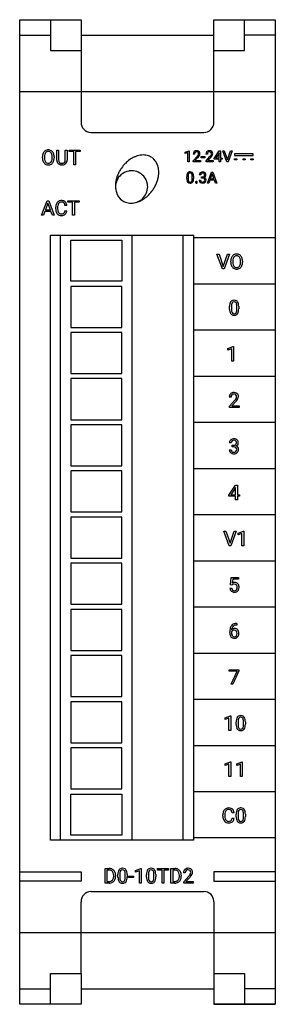
# Model space of a CAD drawing. Extents: x 0.2 to 20.2, y -0.3 to 76.7.
import ezdxf

# ---------------------------------------------------------------- set-up
doc = ezdxf.new("R2010")
doc.units = 0
doc.layers.add('DEFAULT_255_2_778', color=255, linetype='CONTINUOUS')

msp = doc.modelspace()

# ---------------------------------------------------------------- linework, layer by layer
at = {"layer": 'DEFAULT_255_2_778'}
for p, q in [((0.186, -0.261), (0.186, 76.739)), ((0.186, 76.739), (4.986, 76.739)), ((2.586, 76.739), (2.586, 74.332)), ((4.986, 76.739), (4.986, 74.332)), ((15.387, 74.332), (15.387, 76.739)), ((15.387, 76.739), (20.187, 76.739)), ((17.786, 74.333), (17.786, 76.739)), ((20.187, 76.739), (20.187, -0.261)), ((0.186, 75.536), (2.586, 75.536)), ((4.986, 75.536), (15.386, 75.536)), ((20.186, 75.536), (17.786, 75.536)), ((2.586, 74.332), (4.986, 74.332)), ((4.986, 74.332), (4.986, 68.718)), ((15.386, 74.333), (17.786, 74.333)), ((15.387, 68.718), (15.387, 74.332)), ((0.186, 71.124), (20.186, 71.124)), ((4.986, 68.718), (4.986, 68.717)), ((5.787, 67.916), (14.587, 67.916)), ((3.083, 65.764), (3.083, 66.541)), ((3.083, 66.541), (3.231, 66.541)), ((3.231, 66.541), (3.231, 65.769)), ((3.756, 66.541), (3.906, 66.541)), ((3.756, 65.768), (3.756, 66.541)), ((3.756, 66.541), (3.756, 66.541)), ((3.906, 66.541), (3.906, 65.766)), ((4.049, 66.418), (4.049, 66.541)), ((4.049, 66.541), (4.929, 66.541)), ((4.414, 66.418), (4.049, 66.418)), ((4.414, 65.401), (4.414, 66.418)), ((4.929, 66.418), (4.564, 66.418)), ((4.564, 66.418), (4.564, 65.401)), ((4.929, 66.541), (4.929, 66.418)), ((4.929, 66.541), (4.929, 66.541)), ((13.127, 66.369), (13.437, 66.486)), ((13.127, 66.271), (13.127, 66.369)), ((13.345, 66.351), (13.127, 66.271)), ((13.345, 65.626), (13.345, 66.351)), ((13.437, 66.486), (13.454, 66.486)), ((13.454, 66.486), (13.454, 65.626)), ((13.454, 66.486), (13.454, 66.486)), ((13.864, 66.23), (13.755, 66.23)), ((14.869, 66.23), (14.76, 66.23)), ((15.411, 65.889), (15.794, 66.483)), ((15.787, 66.31), (15.534, 65.914)), ((15.8, 66.334), (15.787, 66.31)), ((15.787, 66.31), (15.787, 66.31)), ((15.794, 66.483), (15.909, 66.483)), ((15.8, 65.914), (15.8, 66.334)), ((15.909, 66.483), (15.909, 66.482)), ((15.909, 66.482), (15.909, 65.914)), ((16.387, 65.626), (16.071, 66.482)), ((16.071, 66.482), (16.193, 66.482)), ((16.193, 66.482), (16.194, 66.482)), ((16.194, 66.482), (16.436, 65.776)), ((16.436, 65.776), (16.68, 66.482)), ((16.803, 66.482), (16.487, 65.626)), ((16.68, 66.482), (16.803, 66.482)), ((18.452, 66.253), (16.986, 66.253)), ((16.986, 66.253), (16.986, 66.122)), ((18.452, 66.122), (18.452, 66.253)), ((1.966, 65.924), (1.966, 66.006)), ((1.966, 65.923), (1.966, 65.924)), ((2.115, 66.018), (2.115, 65.934)), ((2.732, 65.923), (2.732, 66.008)), ((2.732, 65.923), (2.732, 65.923)), ((2.881, 66.006), (2.881, 65.934)), ((2.881, 66.006), (2.881, 66.006)), ((13.454, 65.626), (13.345, 65.626)), ((13.772, 65.704), (14.067, 66.034)), ((13.772, 65.626), (13.772, 65.704)), ((14.331, 65.626), (13.772, 65.626)), ((14.131, 65.964), (13.902, 65.715)), ((13.902, 65.715), (14.331, 65.715)), ((14.331, 65.715), (14.331, 65.626)), ((14.331, 65.715), (14.331, 65.715)), ((14.397, 65.946), (14.397, 66.034)), ((14.397, 66.034), (14.683, 66.034)), ((14.683, 65.946), (14.397, 65.946)), ((14.683, 66.034), (14.683, 65.946)), ((14.683, 66.034), (14.683, 66.034)), ((14.777, 65.704), (15.073, 66.034)), ((14.777, 65.626), (14.777, 65.704)), ((15.336, 65.626), (14.777, 65.626)), ((15.136, 65.964), (14.907, 65.715)), ((14.907, 65.715), (15.336, 65.715)), ((15.336, 65.715), (15.336, 65.626)), ((15.336, 65.715), (15.336, 65.715)), ((15.411, 65.825), (15.411, 65.889)), ((15.8, 65.825), (15.411, 65.825)), ((15.534, 65.914), (15.8, 65.914)), ((15.8, 65.627), (15.8, 65.825)), ((15.909, 65.627), (15.8, 65.627)), ((15.909, 65.914), (16.028, 65.914)), ((16.028, 65.825), (15.909, 65.825)), ((15.909, 65.825), (15.909, 65.627)), ((16.028, 65.914), (16.028, 65.825)), ((16.487, 65.626), (16.387, 65.626)), ((16.986, 66.122), (18.452, 66.122)), ((16.992, 65.777), (16.992, 65.866)), ((16.992, 65.866), (17.167, 65.866)), ((17.167, 65.777), (16.992, 65.777)), ((17.167, 65.866), (17.167, 65.777)), ((17.167, 65.866), (17.167, 65.866)), ((17.663, 65.777), (17.663, 65.866)), ((17.663, 65.866), (17.838, 65.866)), ((17.838, 65.777), (17.663, 65.777)), ((17.838, 65.866), (17.838, 65.777)), ((17.838, 65.866), (17.838, 65.866)), ((18.277, 65.777), (18.277, 65.866)), ((18.277, 65.866), (18.453, 65.866)), ((18.453, 65.777), (18.277, 65.777)), ((18.453, 65.866), (18.453, 65.777)), ((18.453, 65.866), (18.453, 65.866)), ((3.533, 65.387), (3.493, 65.385)), ((4.564, 65.401), (4.414, 65.401)), ((14.868, 63.965), (15.194, 64.821)), ((15.243, 64.682), (15.099, 64.282)), ((15.194, 64.821), (15.292, 64.821)), ((15.244, 64.682), (15.243, 64.682)), ((15.389, 64.282), (15.244, 64.682)), ((15.292, 64.821), (15.619, 63.965)), ((13.255, 64.316), (13.255, 64.461)), ((13.363, 64.487), (13.363, 64.313)), ((13.685, 64.301), (13.685, 64.479)), ((13.685, 64.301), (13.685, 64.301)), ((13.794, 64.472), (13.794, 64.331)), ((13.794, 64.472), (13.794, 64.472)), ((13.946, 64.022), (13.946, 64.022)), ((14.232, 64.191), (14.341, 64.191)), ((14.349, 64.597), (14.24, 64.597)), ((14.487, 64.358), (14.405, 64.358)), ((14.405, 64.358), (14.406, 64.357)), ((14.406, 64.357), (14.406, 64.446)), ((14.406, 64.446), (14.488, 64.446)), ((14.984, 63.965), (14.868, 63.965)), ((15.065, 64.189), (14.984, 63.965)), ((15.422, 64.189), (15.065, 64.189)), ((15.099, 64.282), (15.389, 64.282)), ((15.504, 63.965), (15.422, 64.189)), ((15.619, 63.965), (15.503, 63.965)), ((15.503, 63.965), (15.504, 63.965)), ((10.597, 63.418), (10.597, 63.418)), ((1.895, 61.44), (2.33, 62.581)), ((2.396, 62.395), (2.203, 61.861)), ((2.33, 62.581), (2.461, 62.581)), ((2.589, 61.861), (2.396, 62.395)), ((2.396, 62.395), (2.396, 62.395)), ((2.461, 62.581), (2.896, 61.44)), ((3.966, 62.457), (3.966, 62.581)), ((3.966, 62.581), (4.846, 62.581)), ((4.331, 62.457), (3.966, 62.457)), ((4.331, 61.44), (4.331, 62.457)), ((4.846, 62.457), (4.48, 62.457)), ((4.48, 62.457), (4.48, 61.44)), ((4.846, 62.581), (4.846, 62.457)), ((4.846, 62.581), (4.846, 62.581)), ((2.157, 61.738), (2.05, 61.44)), ((2.634, 61.738), (2.157, 61.738)), ((2.203, 61.861), (2.589, 61.861)), ((2.742, 61.44), (2.634, 61.738)), ((3.002, 61.957), (3.002, 62.066)), ((3.152, 62.062), (3.152, 61.952)), ((3.877, 62.214), (3.727, 62.214)), ((3.727, 61.802), (3.877, 61.802)), ((3.727, 61.802), (3.727, 61.802)), ((2.05, 61.44), (1.895, 61.44)), ((2.896, 61.44), (2.742, 61.44)), ((2.742, 61.44), (2.742, 61.44)), ((4.48, 61.44), (4.331, 61.44)), ((2.586, 12.572), (2.586, 59.895)), ((2.586, 59.895), (13.786, 59.895)), ((3.386, 12.572), (3.386, 59.895)), ((4.186, 59.494), (8.186, 59.494)), ((4.186, 56.286), (4.186, 59.494)), ((8.186, 59.494), (8.186, 56.286)), ((8.986, 12.572), (8.986, 59.895)), ((12.986, 12.572), (12.986, 59.895)), ((13.786, 59.895), (13.786, 12.572)), ((13.786, 59.694), (20.186, 59.694)), ((16.045, 57.249), (15.624, 58.39)), ((15.624, 58.39), (15.787, 58.39)), ((15.787, 58.39), (16.111, 57.449)), ((15.787, 58.39), (15.787, 58.39)), ((16.111, 57.449), (16.436, 58.39)), ((16.6, 58.39), (16.178, 57.249)), ((16.436, 58.39), (16.6, 58.39)), ((16.702, 57.773), (16.702, 57.855)), ((16.702, 57.772), (16.702, 57.773)), ((16.852, 57.867), (16.852, 57.783)), ((17.468, 57.772), (17.468, 57.856)), ((17.468, 57.772), (17.468, 57.772)), ((17.617, 57.855), (17.617, 57.783)), ((17.617, 57.855), (17.617, 57.855)), ((16.178, 57.249), (16.045, 57.249)), ((8.186, 56.286), (4.186, 56.286)), ((8.186, 55.884), (4.186, 55.884)), ((4.186, 55.884), (4.186, 52.676)), ((8.186, 52.676), (8.186, 55.884)), ((13.786, 56.085), (20.186, 56.085)), ((16.604, 54.107), (16.604, 54.3)), ((16.749, 54.335), (16.749, 54.104)), ((17.178, 54.087), (17.178, 54.325)), ((17.178, 54.087), (17.178, 54.087)), ((17.322, 54.314), (17.322, 54.126)), ((17.322, 54.314), (17.322, 54.314)), ((4.186, 52.676), (8.186, 52.676)), ((13.786, 52.476), (20.186, 52.476)), ((8.186, 52.275), (4.186, 52.275)), ((4.186, 52.275), (4.186, 49.067)), ((8.186, 49.067), (8.186, 52.275)), ((16.481, 51.02), (16.895, 51.176)), ((16.481, 50.889), (16.481, 51.02)), ((16.773, 50.996), (16.481, 50.889)), ((16.773, 50.031), (16.773, 50.996)), ((16.895, 51.176), (16.918, 51.176)), ((16.918, 51.176), (16.918, 50.031)), ((16.918, 51.176), (16.918, 51.176)), ((16.918, 50.031), (16.773, 50.031)), ((4.186, 49.067), (8.186, 49.067)), ((8.186, 48.666), (4.186, 48.666)), ((4.186, 48.666), (4.186, 45.458)), ((8.186, 45.458), (8.186, 48.666)), ((13.786, 48.866), (20.186, 48.866)), ((16.731, 47.226), (16.587, 47.226)), ((16.609, 46.525), (17.002, 46.964)), ((16.609, 46.421), (16.609, 46.525)), ((17.354, 46.421), (16.609, 46.421)), ((17.088, 46.871), (16.783, 46.539)), ((16.783, 46.539), (17.354, 46.539)), ((17.354, 46.539), (17.354, 46.421)), ((17.354, 46.539), (17.354, 46.539)), ((4.186, 45.458), (8.186, 45.458)), ((8.186, 45.056), (4.186, 45.056)), ((4.186, 45.056), (4.186, 41.848)), ((8.186, 41.848), (8.186, 45.056)), ((13.786, 45.256), (20.186, 45.256)), ((16.742, 43.653), (16.598, 43.653)), ((16.819, 43.334), (16.819, 43.453)), ((16.819, 43.453), (16.927, 43.453)), ((16.927, 43.334), (16.819, 43.334)), ((16.819, 43.334), (16.819, 43.334)), ((16.587, 43.113), (16.733, 43.113)), ((4.186, 41.848), (8.186, 41.848)), ((13.786, 41.647), (20.186, 41.647)), ((8.186, 41.447), (4.186, 41.447)), ((4.186, 41.447), (4.186, 38.239)), ((8.186, 38.239), (8.186, 41.447)), ((16.555, 39.553), (17.065, 40.343)), ((17.056, 40.114), (16.719, 39.586)), ((17.074, 40.145), (17.056, 40.114)), ((17.056, 40.114), (17.056, 40.114)), ((17.065, 40.343), (17.219, 40.343)), ((17.074, 39.586), (17.074, 40.145)), ((17.219, 40.343), (17.219, 39.585)), ((17.219, 40.343), (17.219, 40.343)), ((16.555, 39.467), (16.555, 39.553)), ((17.074, 39.467), (16.555, 39.467)), ((16.719, 39.586), (17.074, 39.586)), ((17.074, 39.202), (17.074, 39.467)), ((17.219, 39.585), (17.376, 39.585)), ((17.376, 39.467), (17.219, 39.467)), ((17.219, 39.467), (17.219, 39.202)), ((17.376, 39.585), (17.376, 39.467)), ((17.219, 39.202), (17.074, 39.202)), ((4.186, 38.239), (8.186, 38.239)), ((8.186, 37.838), (4.186, 37.838)), ((4.186, 37.838), (4.186, 34.629)), ((8.186, 34.629), (8.186, 37.838)), ((13.786, 38.038), (20.186, 38.038)), ((16.578, 35.593), (16.157, 36.733)), ((16.157, 36.733), (16.32, 36.733)), ((16.32, 36.733), (16.321, 36.733)), ((16.321, 36.733), (16.644, 35.793)), ((16.644, 35.793), (16.969, 36.733)), ((17.133, 36.733), (16.711, 35.593)), ((16.969, 36.733), (17.133, 36.733)), ((17.287, 36.583), (17.701, 36.739)), ((17.287, 36.451), (17.287, 36.583)), ((17.578, 36.559), (17.287, 36.451)), ((17.578, 35.593), (17.578, 36.559)), ((17.701, 36.739), (17.724, 36.739)), ((17.723, 36.739), (17.723, 35.593)), ((17.724, 36.739), (17.723, 36.739)), ((16.711, 35.593), (16.578, 35.593)), ((17.723, 35.593), (17.578, 35.593)), ((4.186, 34.629), (8.186, 34.629)), ((8.186, 34.228), (4.186, 34.228)), ((4.186, 34.228), (4.186, 31.02)), ((8.186, 31.02), (8.186, 34.228)), ((13.786, 34.428), (20.186, 34.428)), ((16.675, 32.555), (16.732, 33.124)), ((16.732, 33.124), (17.315, 33.124)), ((17.315, 33.124), (17.315, 32.99)), ((16.79, 32.526), (16.675, 32.555)), ((16.791, 32.526), (16.79, 32.526)), ((16.829, 32.557), (16.791, 32.526)), ((16.855, 32.99), (16.821, 32.679)), ((17.315, 32.99), (16.855, 32.99)), ((16.635, 32.284), (16.771, 32.284)), ((4.186, 31.02), (8.186, 31.02)), ((13.786, 30.819), (20.186, 30.819)), ((8.186, 30.619), (4.186, 30.619)), ((4.186, 30.619), (4.186, 27.411)), ((8.186, 27.411), (8.186, 30.619)), ((17.149, 29.515), (17.15, 29.516)), ((17.176, 29.393), (17.149, 29.393)), ((17.15, 29.516), (17.176, 29.516)), ((17.176, 29.516), (17.176, 29.393)), ((16.617, 28.808), (16.617, 28.864)), ((16.762, 28.845), (16.762, 28.792)), ((16.986, 29.002), (16.986, 29.002)), ((4.186, 27.411), (8.186, 27.411)), ((8.186, 27.009), (4.186, 27.009)), ((4.186, 27.009), (4.186, 23.801)), ((8.186, 23.801), (8.186, 27.009)), ((13.786, 27.21), (20.186, 27.21)), ((16.575, 25.786), (16.575, 25.905)), ((16.575, 25.905), (17.343, 25.905)), ((17.19, 25.786), (16.575, 25.786)), ((16.721, 24.765), (17.19, 25.786)), ((17.343, 25.824), (16.872, 24.765)), ((17.343, 25.905), (17.343, 25.824)), ((17.343, 25.905), (17.343, 25.905)), ((16.872, 24.765), (16.721, 24.765)), ((4.186, 23.801), (8.186, 23.801)), ((8.186, 23.4), (4.186, 23.4)), ((4.186, 23.4), (4.186, 20.192)), ((8.186, 20.192), (8.186, 23.4)), ((13.786, 23.601), (20.186, 23.601)), ((16.269, 22.145), (16.683, 22.301)), ((16.269, 22.014), (16.269, 22.145)), ((16.56, 22.121), (16.269, 22.014)), ((16.56, 21.155), (16.56, 22.121)), ((16.683, 22.301), (16.705, 22.301)), ((16.705, 22.301), (16.705, 21.155)), ((16.705, 22.301), (16.705, 22.301)), ((17.124, 21.622), (17.124, 21.815)), ((17.269, 21.851), (17.269, 21.619)), ((17.697, 21.602), (17.697, 21.84)), ((17.697, 21.602), (17.697, 21.602)), ((17.842, 21.83), (17.842, 21.642)), ((17.842, 21.829), (17.842, 21.83)), ((16.705, 21.155), (16.56, 21.155)), ((4.186, 20.192), (8.186, 20.192)), ((8.186, 19.791), (4.186, 19.791)), ((4.186, 19.791), (4.186, 16.583)), ((8.186, 16.583), (8.186, 19.791)), ((13.786, 19.991), (20.186, 19.991)), ((16.269, 18.536), (16.683, 18.692)), ((16.269, 18.404), (16.269, 18.536)), ((16.56, 18.512), (16.269, 18.404)), ((16.56, 17.546), (16.56, 18.512)), ((16.683, 18.692), (16.705, 18.692)), ((16.705, 18.692), (16.705, 17.546)), ((16.705, 18.692), (16.705, 18.692)), ((17.167, 18.536), (17.581, 18.692)), ((17.167, 18.404), (17.167, 18.536)), ((17.458, 18.512), (17.167, 18.404)), ((17.458, 17.546), (17.458, 18.512)), ((17.581, 18.692), (17.604, 18.692)), ((17.604, 18.692), (17.604, 17.546)), ((17.604, 18.692), (17.604, 18.692)), ((16.705, 17.546), (16.56, 17.546)), ((17.604, 17.546), (17.458, 17.546)), ((4.186, 16.583), (8.186, 16.583)), ((4.186, 12.973), (4.186, 16.181)), ((4.186, 16.181), (8.186, 16.181)), ((8.186, 16.181), (8.186, 12.973)), ((13.786, 16.382), (20.186, 16.382)), ((16.961, 14.71), (16.81, 14.71)), ((17.268, 14.632), (17.268, 14.4)), ((16.085, 14.454), (16.085, 14.563)), ((16.236, 14.559), (16.236, 14.449)), ((16.81, 14.299), (16.961, 14.299)), ((16.81, 14.298), (16.81, 14.299)), ((17.123, 14.403), (17.123, 14.597)), ((17.697, 14.384), (17.697, 14.621)), ((17.697, 14.384), (17.697, 14.384)), ((17.841, 14.611), (17.841, 14.423)), ((17.842, 14.611), (17.841, 14.611)), ((13.786, 12.572), (2.586, 12.572)), ((8.186, 12.973), (4.186, 12.973)), ((13.786, 12.772), (20.186, 12.772)), ((0.186, 10.091), (4.986, 10.091)), ((4.986, 10.091), (4.986, 9.356)), ((6.867, 9.219), (6.867, 10.359)), ((6.867, 10.359), (7.188, 10.359)), ((7.192, 10.235), (7.017, 10.235)), ((7.017, 10.235), (7.017, 9.342)), ((7.192, 10.235), (7.192, 10.235)), ((9.257, 10.208), (9.671, 10.364)), ((9.257, 10.077), (9.257, 10.208)), ((9.548, 10.184), (9.257, 10.077)), ((9.548, 9.218), (9.548, 10.184)), ((9.671, 10.364), (9.694, 10.364)), ((9.694, 10.364), (9.694, 9.218)), ((9.694, 10.364), (9.694, 10.364)), ((10.959, 10.235), (10.959, 10.359)), ((10.959, 10.359), (11.839, 10.359)), ((11.324, 10.235), (10.959, 10.235)), ((11.324, 9.218), (11.324, 10.235)), ((11.839, 10.235), (11.473, 10.235)), ((11.473, 10.235), (11.473, 9.218)), ((11.839, 10.359), (11.839, 10.235)), ((11.839, 10.359), (11.839, 10.359)), ((12.008, 9.219), (12.008, 10.359)), ((12.008, 10.359), (12.329, 10.359)), ((12.332, 10.235), (12.158, 10.235)), ((12.158, 10.235), (12.158, 9.342)), ((12.332, 10.235), (12.332, 10.235)), ((13.142, 10.023), (12.997, 10.023)), ((20.186, 10.091), (15.387, 10.091)), ((15.387, 10.091), (15.387, 9.356)), ((4.986, 9.356), (0.186, 9.356)), ((7.017, 9.342), (7.175, 9.342)), ((7.541, 9.758), (7.541, 9.824)), ((7.69, 9.827), (7.69, 9.754)), ((7.874, 9.685), (7.874, 9.878)), ((8.019, 9.914), (8.019, 9.682)), ((8.448, 9.665), (8.448, 9.903)), ((8.448, 9.665), (8.448, 9.665)), ((8.592, 9.893), (8.592, 9.705)), ((8.592, 9.892), (8.592, 9.893)), ((8.711, 9.644), (8.711, 9.762)), ((8.711, 9.762), (9.093, 9.762)), ((9.093, 9.644), (8.711, 9.644)), ((9.093, 9.762), (9.093, 9.644)), ((9.093, 9.762), (9.093, 9.762)), ((10.112, 9.685), (10.112, 9.878)), ((10.257, 9.914), (10.257, 9.682)), ((10.686, 9.665), (10.686, 9.903)), ((10.686, 9.665), (10.686, 9.665)), ((10.83, 9.893), (10.83, 9.705)), ((10.831, 9.892), (10.83, 9.893)), ((12.158, 9.342), (12.315, 9.342)), ((12.682, 9.758), (12.682, 9.824)), ((12.83, 9.827), (12.83, 9.754)), ((13.019, 9.323), (13.413, 9.761)), ((13.019, 9.218), (13.019, 9.323)), ((13.498, 9.668), (13.193, 9.337)), ((13.193, 9.337), (13.764, 9.337)), ((13.764, 9.337), (13.765, 9.337)), ((13.765, 9.337), (13.765, 9.218)), ((15.387, 9.356), (20.186, 9.356)), ((5.786, 8.561), (14.586, 8.561)), ((7.182, 9.219), (6.867, 9.219)), ((7.182, 9.218), (7.182, 9.219)), ((9.694, 9.218), (9.548, 9.218)), ((11.473, 9.218), (11.324, 9.218)), ((12.322, 9.219), (12.008, 9.219)), ((12.323, 9.218), (12.322, 9.219)), ((13.765, 9.218), (13.019, 9.218)), ((4.986, 7.759), (4.986, 7.76)), ((4.986, 2.145), (4.986, 7.759)), ((15.387, 7.76), (15.387, 7.759)), ((15.387, 7.759), (15.387, -0.261)), ((0.186, 5.353), (20.186, 5.353)), ((2.586, -0.261), (2.586, 2.145)), ((2.586, 2.145), (4.986, 2.145)), ((4.986, 2.145), (4.986, -0.261)), ((15.386, 2.145), (17.786, 2.145)), ((17.786, 2.145), (17.786, -0.261)), ((0.186, 0.942), (2.586, 0.942)), ((4.986, 0.942), (15.386, 0.942)), ((20.186, 0.942), (17.786, 0.942)), ((4.986, -0.261), (0.186, -0.261)), ((20.187, -0.261), (15.386, -0.261)), ((15.386, -0.261), (20.186, -0.261))]:
    msp.add_line(p, q, dxfattribs=at)
for centre, radius, start, end in [((5.788, 68.717), 0.802, 180.00089, 266.75937), ((14.583, 68.718), 0.804, 315.1004, 0.00023), ((5.788, 68.73), 0.815, 266.80777, 269.88606), ((14.586, 68.715), 0.799, 270.02162, 315.09582), ((2.664, 66.02), 0.698, 156.82266, 181.12891), ((2.521, 66.071), 0.547, 155.60394, 155.83031), ((2.425, 66.125), 0.437, 123.38203, 156.86695), ((2.548, 66.072), 0.428, 144.57237, 173.49479), ((2.416, 66.124), 0.432, 89.00067, 122.31231), ((2.413, 66.163), 0.265, 87.8631, 143.82438), ((2.432, 66.117), 0.44, 58.17225, 91.15262), ((2.435, 66.16), 0.268, 36.46402, 92.54277), ((2.356, 66.105), 0.364, 16.19779, 36.12199), ((2.432, 66.133), 0.426, 22.86636, 56.98517), ((2.183, 66.024), 0.698, 359.80339, 23.16199), ((14.007, 66.24), 0.252, 134.30031, 182.35571), ((14.02, 66.213), 0.281, 87.16455, 132.25738), ((14.039, 66.24), 0.176, 137.90657, 183.43776), ((14.024, 66.238), 0.167, 86.5165, 133.79363), ((14.048, 66.221), 0.273, 51.69034, 92.97955), ((14.041, 66.263), 0.142, 44.09494, 92.57691), ((14.029, 66.257), 0.154, 357.83893, 42.65431), ((13.979, 66.253), 0.204, 331.36431, 359.7274), ((14.077, 66.27), 0.217, 47.77918, 49.5089), ((14.077, 66.273), 0.214, 357.59575, 47.37526), ((13.985, 66.277), 0.307, 328.35004, 357.57273), ((15.012, 66.24), 0.252, 134.30031, 182.35571), ((15.025, 66.213), 0.281, 87.16455, 132.25738), ((15.044, 66.24), 0.176, 137.90657, 183.43776), ((15.029, 66.238), 0.167, 86.5165, 133.79363), ((15.054, 66.221), 0.273, 51.69034, 92.97955), ((15.046, 66.263), 0.142, 44.09494, 92.57691), ((15.035, 66.257), 0.154, 357.83893, 42.65431), ((14.984, 66.253), 0.204, 331.36431, 359.7274), ((15.082, 66.27), 0.217, 47.77918, 49.5089), ((15.082, 66.273), 0.214, 357.59575, 47.37526), ((14.99, 66.277), 0.307, 328.35004, 357.57273), ((2.644, 65.917), 0.678, 179.44662, 204.08185), ((2.423, 65.817), 0.436, 204.02527, 237.08719), ((2.883, 66.013), 0.767, 171.97993, 179.59931), ((2.753, 65.922), 0.638, 178.86513, 197.86514), ((2.504, 65.847), 0.377, 198.63079, 215.88819), ((2.417, 65.819), 0.434, 237.93316, 271.02853), ((2.415, 65.779), 0.266, 215.23853, 272.05601), ((2.438, 65.777), 0.265, 267.24737, 323.28492), ((2.434, 65.822), 0.437, 268.75056, 301.89671), ((2.311, 65.858), 0.415, 324.79198, 352.38866), ((2.43, 65.81), 0.429, 303.30302, 336.97959), ((2.048, 66.02), 0.683, 358.96147, 15.79614), ((1.934, 65.929), 0.798, 350.95791, 359.62386), ((2.319, 65.87), 0.555, 335.74492, 338.52533), ((2.153, 65.921), 0.727, 339.524, 1.04881), ((1.91, 66.006), 0.971, 359.99735, 0.91553), ((3.641, 65.769), 0.558, 180.51316, 181.6411), ((3.441, 65.747), 0.358, 178.94587, 226.62126), ((3.434, 65.748), 0.355, 227.67066, 241.27955), ((3.501, 65.755), 0.27, 177.02754, 217.61865), ((3.45, 65.726), 0.212, 219.87702, 224.75508), ((3.473, 65.762), 0.254, 226.9567, 271.51421), ((3.493, 65.953), 0.444, 268.26058, 270.01086), ((3.506, 65.792), 0.284, 267.30107, 303.1702), ((3.525, 65.787), 0.4, 273.39757, 314.47289), ((3.544, 65.72), 0.203, 305.53446, 315.25614), ((3.499, 65.75), 0.256, 317.41615, 1.99007), ((3.314, 65.768), 0.442, 358.76276, 0.0042), ((3.542, 65.754), 0.365, 316.23123, 1.85964), ((10.422, 63.553), 2.772, 135.22049, 145.13707), ((10.251, 63.724), 2.53, 124.97441, 135.24647), ((10.07, 63.983), 2.214, 114.25352, 125.00613), ((9.95, 64.244), 1.928, 107.13742, 114.17239), ((9.885, 64.458), 1.704, 99.09813, 107.15551), ((9.851, 64.669), 1.489, 90.10146, 99.10833), ((9.856, 64.912), 1.247, 70.30945, 90.34891), ((9.891, 65.027), 1.127, 54.94263, 70.04428), ((9.837, 64.971), 1.204, 16.52723, 54.33923), ((13.41, 66.627), 0.886, 317.92911, 325.85111), ((13.193, 66.828), 1.276, 317.33995, 317.95799), ((13.544, 66.527), 0.813, 317.12244, 329.67738), ((13.867, 66.312), 0.33, 326.64604, 331.72442), ((14.415, 66.627), 0.886, 317.92911, 325.85111), ((14.198, 66.828), 1.276, 317.33995, 317.95799), ((14.55, 66.527), 0.813, 317.12244, 329.67738), ((14.872, 66.312), 0.33, 326.64604, 331.72442), ((3.479, 65.855), 0.47, 242.69874, 271.66434), ((3.489, 65.993), 0.608, 274.11901, 275.62895), ((10.259, 63.624), 2.596, 154.61832, 161.30233), ((10.398, 63.558), 2.75, 148.03545, 154.62528), ((10.477, 63.51), 2.842, 145.07861, 148.05696), ((8.941, 63.673), 1.25, 99.69796, 131.61646), ((8.947, 63.646), 1.278, 98.55456, 99.78118), ((8.945, 63.664), 1.26, 90.01247, 98.57045), ((8.942, 63.667), 1.257, 41.10077, 89.90259), ((9.437, 64.83), 1.628, 3.03184, 17.28021), ((9.014, 64.812), 2.052, 351.98861, 359.915), ((9.193, 64.809), 1.872, 359.98516, 3.28099), ((13.581, 64.564), 0.315, 145.81593, 166.44403), ((13.504, 64.604), 0.23, 87.10503, 143.18275), ((13.662, 64.54), 0.296, 151.54933, 175.6679), ((13.515, 64.613), 0.131, 86.02304, 148.79211), ((13.524, 64.423), 0.41, 89.99505, 91.19751), ((13.538, 64.581), 0.253, 50.94702, 93.18655), ((13.533, 64.611), 0.133, 31.41477, 93.9313), ((13.455, 64.569), 0.221, 13.24231, 30.2708), ((13.562, 64.624), 0.205, 36.25947, 48.51034), ((13.44, 64.55), 0.346, 7.72169, 34.18621), ((14.459, 64.601), 0.219, 131.42635, 181.24737), ((14.493, 64.563), 0.27, 87.8666, 131.39481), ((14.49, 64.603), 0.141, 134.70437, 182.50985), ((14.495, 64.589), 0.155, 87.11012, 132.31395), ((14.517, 64.559), 0.274, 52.81389, 92.92737), ((14.513, 64.584), 0.159, 53.68649, 93.60577), ((14.506, 64.606), 0.147, 354.76981, 46.38586), ((14.547, 64.613), 0.213, 47.02743, 50.56705), ((14.529, 64.604), 0.232, 356.75687, 45.37419), ((9.73, 63.743), 2.052, 171.9767, 179.91472), ((8.948, 63.664), 1.262, 131.57229, 179.93179), ((9.975, 63.709), 2.299, 164.55425, 171.99126), ((10.131, 63.668), 2.461, 161.33008, 164.60431), ((8.944, 63.667), 1.256, 10.12782, 41.15468), ((8.486, 64.931), 2.594, 334.6278, 341.32689), ((8.614, 64.886), 2.459, 341.35502, 344.6149), ((8.77, 64.845), 2.298, 344.56486, 352.00302), ((13.961, 64.473), 0.706, 166.48604, 180.99491), ((14.035, 64.321), 0.781, 180.41239, 188.78667), ((13.627, 64.248), 0.366, 187.18462, 213.78024), ((13.499, 64.172), 0.218, 215.80754, 221.94136), ((13.51, 64.192), 0.239, 223.95944, 273.67217), ((14.068, 64.485), 0.705, 173.70333, 179.80604), ((13.931, 64.301), 0.568, 178.80093, 193.56357), ((13.602, 64.225), 0.23, 194.19856, 210.33314), ((13.519, 64.175), 0.133, 210.10667, 272.87712), ((13.533, 64.173), 0.131, 266.61281, 328.38443), ((13.525, 64.359), 0.405, 269.99609, 270.6052), ((13.544, 64.183), 0.23, 266.41379, 323.58254), ((13.389, 64.247), 0.293, 330.97129, 355.27155), ((13.104, 64.491), 0.581, 358.84346, 12.80701), ((12.96, 64.308), 0.725, 353.23636, 359.45091), ((13.46, 64.226), 0.323, 326.18872, 346.91822), ((13.066, 64.318), 0.728, 346.87308, 0.95425), ((13.006, 64.47), 0.788, 0.15136, 9.28351), ((14.014, 64.025), 0.0683, 139.02145, 181.93313), ((14.01, 64.02), 0.0643, 178.28497, 222.27045), ((14.008, 64.025), 0.0632, 85.61736, 135.59516), ((14.008, 64.023), 0.0642, 225.38292, 274.41183), ((14.017, 64.022), 0.066, 45.47082, 93.91229), ((14.017, 64.025), 0.0664, 265.82997, 313.79175), ((14.014, 64.024), 0.0671, 358.12858, 41.99384), ((14.017, 64.02), 0.0633, 316.69585, 1.63741), ((14.449, 64.183), 0.217, 177.93888, 229.35478), ((14.491, 64.241), 0.288, 230.50589, 272.50117), ((14.482, 64.185), 0.141, 177.56806, 226.59969), ((14.495, 64.209), 0.167, 229.11573, 272.93802), ((14.481, 63.986), 0.371, 88.92569, 89.13342), ((14.495, 64.624), 0.178, 267.53736, 309.56024), ((14.497, 64.159), 0.199, 52.30883, 92.65081), ((14.514, 64.205), 0.163, 266.09427, 311.85988), ((14.516, 64.233), 0.28, 267.50398, 310.78574), ((14.517, 64.587), 0.136, 312.48966, 2.63084), ((14.521, 64.211), 0.144, 356.38296, 47.13355), ((14.505, 64.191), 0.16, 317.54752, 3.79043), ((14.547, 64.605), 0.216, 291.62508, 325.36648), ((14.57, 64.204), 0.209, 37.4181, 74.13898), ((14.54, 64.193), 0.234, 312.67144, 2.65975), ((14.572, 64.594), 0.189, 324.01151, 359.18215), ((14.568, 64.211), 0.206, 358.16145, 35.52769), ((9.551, 63.746), 1.872, 179.98515, 183.28102), ((9.307, 63.725), 1.628, 183.03169, 197.28151), ((8.955, 63.665), 1.27, 180.01249, 188.3911), ((8.972, 63.668), 1.287, 188.37493, 189.24437), ((8.906, 63.584), 1.203, 196.52888, 234.34573), ((8.937, 63.664), 1.263, 312.53392, 359.93536), ((8.911, 63.659), 1.289, 8.93643, 10.21679), ((8.93, 63.662), 1.27, 0.0132, 8.95228), ((8.322, 65.002), 2.772, 315.21952, 325.13513), ((8.269, 65.044), 2.839, 325.06568, 328.05137), ((8.348, 64.996), 2.748, 328.02962, 334.63483), ((3.444, 62.174), 0.423, 122.20701, 155.93126), ((3.451, 62.15), 0.446, 88.83598, 121.23434), ((3.449, 62.204), 0.268, 87.63506, 142.98734), ((3.474, 62.155), 0.441, 59.86561, 91.81355), ((3.46, 62.035), 0.437, 88.93602, 90.00553), ((3.477, 62.22), 0.252, 49.22286, 92.15227), ((3.495, 62.257), 0.213, 29.85466, 46.39619), ((3.51, 62.236), 0.352, 47.11836, 58.40232), ((3.461, 62.196), 0.415, 5.69508, 45.94632), ((8.852, 63.528), 1.127, 234.93302, 250.03994), ((8.887, 63.642), 1.246, 250.30559, 270.34939), ((8.892, 63.885), 1.489, 270.10172, 279.11214), ((8.859, 64.097), 1.704, 279.10185, 287.1611), ((8.945, 63.654), 1.251, 280.7241, 312.56805), ((8.793, 64.312), 1.928, 287.14297, 294.17663), ((8.673, 64.572), 2.215, 294.25778, 305.00774), ((8.493, 64.832), 2.531, 304.97594, 315.2456), ((3.653, 62.08), 0.651, 155.90873, 181.20355), ((3.846, 61.954), 0.844, 179.83442, 187.20917), ((3.536, 61.902), 0.53, 185.80289, 218.86928), ((3.914, 62.066), 0.762, 171.69135, 180.29813), ((3.76, 61.94), 0.608, 178.81947, 198.62814), ((3.563, 62.129), 0.405, 144.16979, 173.18859), ((3.535, 61.87), 0.372, 199.5402, 214.92496), ((3.437, 61.797), 0.25, 214.12055, 272.19995), ((3.509, 61.758), 0.201, 298.21915, 310.18004), ((3.463, 61.789), 0.255, 313.3433, 346.41017), ((3.318, 62.167), 0.412, 6.4921, 28.39075), ((3.164, 61.887), 0.569, 343.90958, 351.4155), ((3.425, 61.841), 0.454, 324.17582, 355.06776), ((3.245, 62.151), 0.635, 5.71685, 7.84979), ((3.432, 61.824), 0.4, 219.58151, 272.07956), ((3.459, 61.876), 0.329, 267.8179, 296.08259), ((3.447, 62.079), 0.655, 269.9607, 273.55984), ((3.477, 61.842), 0.416, 271.49462, 309.98748), ((3.509, 61.791), 0.357, 311.21982, 322.7371), ((17.4, 57.869), 0.698, 156.82266, 181.12891), ((17.38, 57.765), 0.678, 179.44662, 204.08185), ((17.257, 57.919), 0.547, 155.60394, 155.83031), ((17.159, 57.975), 0.434, 123.28012, 156.96886), ((17.62, 57.861), 0.768, 171.98914, 179.59907), ((17.49, 57.77), 0.638, 178.86779, 197.86624), ((17.285, 57.92), 0.428, 144.60852, 173.50465), ((17.152, 57.973), 0.432, 89.00067, 122.31231), ((17.15, 58.011), 0.265, 87.8781, 143.83075), ((17.168, 57.965), 0.44, 58.17225, 91.15262), ((17.171, 58.009), 0.267, 36.39878, 92.54734), ((17.093, 57.953), 0.364, 16.2183, 36.15734), ((17.168, 57.982), 0.426, 22.86636, 56.98517), ((16.786, 57.869), 0.683, 358.96061, 15.81495), ((16.667, 57.777), 0.801, 351.19856, 359.637), ((16.919, 57.873), 0.698, 359.80339, 23.16199), ((16.891, 57.77), 0.726, 339.48927, 1.04971), ((16.646, 57.855), 0.971, 359.99735, 0.91553), ((17.16, 57.666), 0.437, 203.9826, 237.0399), ((17.241, 57.695), 0.378, 198.63058, 215.86635), ((17.153, 57.668), 0.435, 237.97652, 271.0298), ((17.152, 57.627), 0.266, 215.20583, 272.10915), ((17.174, 57.626), 0.265, 267.23828, 323.27434), ((17.171, 57.672), 0.438, 268.7331, 301.8335), ((17.046, 57.707), 0.416, 324.83097, 352.68537), ((17.166, 57.657), 0.428, 303.30026, 337.01775), ((17.056, 57.718), 0.554, 335.70625, 338.49107), ((17.061, 54.426), 0.445, 146.21613, 169.47762), ((16.93, 54.497), 0.298, 90.36896, 143.59785), ((16.951, 54.503), 0.175, 86.06682, 148.80833), ((16.962, 54.276), 0.52, 89.95507, 93.68483), ((16.976, 54.43), 0.367, 60.54422, 92.09088), ((16.975, 54.5), 0.177, 31.58893, 93.91386), ((17.017, 54.52), 0.268, 36.1853, 58.65484), ((16.872, 54.43), 0.437, 10.29387, 34.59985), ((17.605, 54.312), 1.002, 168.77993, 180.70434), ((17.581, 54.11), 0.977, 180.22084, 190.92896), ((17.076, 54.005), 0.462, 189.96442, 214.24151), ((17.632, 54.333), 0.883, 171.92348, 179.87264), ((17.573, 54.092), 0.825, 179.17951, 190.99965), ((17.122, 54.415), 0.367, 150.98011, 173.33578), ((17.092, 53.997), 0.334, 190.7154, 209.78833), ((16.812, 54.003), 0.358, 330.29785, 352.77291), ((16.85, 54.434), 0.318, 10.34777, 29.88889), ((16.346, 54.337), 0.831, 359.16704, 10.73359), ((16.282, 54.092), 0.895, 351.37123, 359.6778), ((16.855, 53.999), 0.455, 326.60449, 349.71314), ((16.334, 54.316), 0.988, 359.92105, 11.21707), ((16.292, 54.114), 1.03, 348.98599, 0.68979), ((16.918, 53.905), 0.275, 215.62911, 235.94237), ((16.95, 53.975), 0.351, 237.92067, 272.24587), ((16.955, 53.919), 0.177, 210.08359, 272.89864), ((16.974, 53.917), 0.174, 266.62842, 328.55845), ((16.964, 54.14), 0.516, 269.96786, 273.10243), ((16.994, 53.923), 0.298, 269.69419, 324.0575), ((16.923, 47.239), 0.337, 134.34771, 182.32143), ((16.937, 47.21), 0.367, 89.20924, 132.60161), ((16.966, 47.24), 0.235, 138.05391, 183.43757), ((16.945, 47.235), 0.223, 86.56431, 133.66001), ((16.959, 47.003), 0.575, 89.99139, 91.6916), ((16.972, 47.183), 0.395, 61.12358, 91.96282), ((16.967, 47.27), 0.188, 44.11335, 92.54529), ((16.025, 47.839), 1.312, 318.15854, 324.31333), ((16.684, 47.364), 0.5, 324.48982, 331.50961), ((16.952, 47.262), 0.205, 357.81613, 42.62634), ((16.888, 47.255), 0.268, 331.11599, 359.80892), ((16.446, 47.525), 0.914, 319.82597, 332.30193), ((17.015, 47.279), 0.289, 47.88156, 59.41254), ((17.017, 47.284), 0.285, 357.58192, 47.43772), ((16.917, 47.285), 0.385, 331.32007, 358.09206), ((15.955, 47.915), 1.541, 317.34137, 320.5195), ((16.934, 43.609), 0.359, 87.86064, 131.45568), ((16.961, 43.575), 0.393, 61.36975, 91.9613), ((17.005, 43.674), 0.286, 46.98181, 59.65171), ((16.889, 43.66), 0.291, 131.3853, 181.28123), ((16.93, 43.661), 0.188, 134.56165, 182.4905), ((16.937, 43.643), 0.207, 87.13981, 132.3765), ((16.937, 43.691), 0.238, 267.69724, 309.40752), ((16.921, 42.867), 0.467, 86.23302, 89.23862), ((16.948, 43.483), 0.366, 86.825, 90.04141), ((16.948, 43.084), 0.249, 51.57109, 89.24141), ((16.972, 43.668), 0.18, 40.37332, 91.22514), ((16.967, 43.64), 0.181, 312.35676, 2.66772), ((16.972, 43.139), 0.192, 356.37423, 47.04734), ((16.953, 43.112), 0.211, 317.33185, 3.82236), ((16.927, 43.661), 0.22, 356.6496, 34.27307), ((17.005, 43.667), 0.291, 291.76011, 325.23876), ((17.035, 43.126), 0.281, 37.58846, 73.92612), ((16.986, 43.665), 0.305, 358.11104, 45.51879), ((16.997, 43.115), 0.312, 312.66981, 2.66929), ((17.039, 43.649), 0.252, 324.07679, 359.17256), ((17.034, 43.138), 0.275, 358.25018, 35.52897), ((16.796, 43.645), 0.495, 359.9951, 1.08652), ((16.876, 43.102), 0.289, 177.96068, 229.35571), ((16.907, 43.136), 0.334, 229.14031, 233.39791), ((16.934, 43.19), 0.394, 234.86523, 272.14719), ((16.92, 43.104), 0.187, 177.51445, 226.58076), ((16.937, 43.137), 0.223, 229.19481, 272.88883), ((16.962, 43.139), 0.226, 266.59622, 307.65224), ((16.948, 43.352), 0.556, 269.99981, 270.25726), ((16.965, 43.169), 0.373, 267.80562, 310.68254), ((16.993, 43.085), 0.164, 310.49083, 314.74163), ((17.005, 32.363), 0.366, 89.04095, 120.17869), ((16.928, 32.429), 0.161, 126.03247, 127.59147), ((16.965, 32.357), 0.242, 86.92635, 123.1081), ((16.986, 32.387), 0.211, 42.16999, 92.36418), ((17.025, 32.415), 0.313, 42.1154, 92.63499), ((16.941, 32.359), 0.265, 357.21779, 40.15691), ((16.718, 32.345), 0.487, 357.82555, 0.0182), ((16.966, 32.379), 0.382, 1.97264, 40.183), ((16.914, 32.333), 0.436, 332.57327, 1.77494), ((16.727, 32.348), 0.622, 359.94374, 4.12909), ((16.969, 32.299), 0.334, 182.60228, 227.58304), ((16.974, 32.326), 0.358, 229.90366, 272.43174), ((17.001, 32.301), 0.23, 184.45107, 226.04087), ((16.979, 32.302), 0.216, 230.24497, 272.72305), ((16.999, 32.281), 0.195, 267.24982, 319.87968), ((16.989, 32.514), 0.546, 269.98114, 272.45402), ((17.014, 32.305), 0.336, 269.73785, 315.54912), ((16.927, 32.324), 0.278, 322.61022, 0.6264), ((17.021, 32.287), 0.319, 316.90309, 331.03313), ((17.206, 28.993), 0.576, 142.25745, 167.75257), ((17.103, 29.054), 0.457, 95.59926, 140.43195), ((17.163, 29.015), 0.396, 135.59668, 173.20202), ((17.11, 29.056), 0.33, 125.87188, 134.18263), ((17.142, 28.993), 0.4, 89.02, 124.32659), ((17.159, 28.765), 0.75, 90.69893, 97.66783), ((17.697, 28.876), 1.08, 167.25047, 180.66919), ((17.343, 28.808), 0.726, 179.96251, 183.55358), ((17.096, 28.777), 0.478, 181.77265, 217.82541), ((16.982, 28.764), 0.234, 124.61499, 159.83364), ((17.168, 28.779), 0.406, 178.14322, 206.24173), ((16.995, 28.815), 0.308, 87.23807, 138.47518), ((17.4, 28.963), 0.638, 171.09701, 174.98873), ((17.051, 28.731), 0.28, 207.9811, 216.34396), ((16.984, 28.668), 0.189, 212.93199, 269.65877), ((16.985, 28.772), 0.23, 89.85003, 126.34003), ((16.991, 28.662), 0.184, 267.61652, 322.64183), ((16.991, 28.821), 0.181, 36.82838, 91.66921), ((17.022, 28.828), 0.294, 39.97994, 92.22973), ((16.955, 28.788), 0.23, 37.30708, 38.02228), ((16.895, 28.724), 0.298, 324.26667, 2.21572), ((16.892, 28.753), 0.301, 357.35895, 35.22935), ((16.706, 28.74), 0.487, 359.57181, 0.00065), ((16.988, 28.693), 0.34, 317.82431, 329.15751), ((16.936, 28.766), 0.4, 358.99681, 38.89089), ((16.899, 28.733), 0.437, 330.66543, 1.8152), ((16.729, 28.747), 0.606, 359.9948, 1.21091), ((16.975, 28.683), 0.324, 217.749, 271.46382), ((16.998, 28.688), 0.329, 267.46452, 317.33391), ((18.126, 21.828), 1.002, 168.77993, 180.70434), ((18.1, 21.625), 0.976, 180.14578, 190.87332), ((17.581, 21.941), 0.445, 146.21613, 169.47762), ((17.451, 22.012), 0.298, 90.34446, 143.57441), ((18.092, 21.607), 0.823, 179.17807, 191.02004), ((18.151, 21.849), 0.883, 171.92124, 179.87169), ((17.643, 21.93), 0.368, 151.00029, 173.32734), ((17.471, 22.018), 0.175, 86.04579, 148.74454), ((17.482, 21.79), 0.521, 89.95506, 93.67911), ((17.496, 21.946), 0.366, 60.47572, 92.09212), ((17.495, 22.015), 0.177, 31.57314, 93.90107), ((17.37, 21.949), 0.318, 10.27435, 29.89974), ((17.537, 22.035), 0.268, 36.11006, 58.58464), ((16.865, 21.852), 0.833, 359.17285, 10.68248), ((16.8, 21.608), 0.898, 351.39057, 359.67756), ((17.393, 21.945), 0.437, 10.27677, 34.59934), ((16.855, 21.831), 0.987, 359.89721, 11.20021), ((16.813, 21.629), 1.029, 348.97356, 0.69048), ((17.594, 21.519), 0.46, 189.8997, 214.273), ((17.438, 21.421), 0.275, 215.65952, 235.94855), ((17.612, 21.512), 0.334, 190.73698, 209.83627), ((17.47, 21.49), 0.351, 237.92012, 272.24003), ((17.475, 21.434), 0.177, 210.05565, 272.92657), ((17.494, 21.432), 0.174, 266.65671, 328.53016), ((17.484, 21.656), 0.516, 269.96786, 273.10243), ((17.514, 21.439), 0.298, 269.69419, 324.0575), ((17.332, 21.518), 0.358, 330.35125, 352.79381), ((17.376, 21.514), 0.455, 326.57224, 349.69975), ((16.736, 14.577), 0.651, 155.90873, 181.20355), ((16.528, 14.67), 0.423, 122.20701, 155.93126), ((16.998, 14.563), 0.762, 171.69135, 180.29813), ((16.646, 14.625), 0.405, 144.16979, 173.18859), ((16.534, 14.646), 0.446, 88.83598, 121.23434), ((16.532, 14.701), 0.268, 87.63506, 142.98734), ((16.557, 14.652), 0.441, 59.86561, 91.81355), ((16.543, 14.532), 0.437, 88.93602, 90.00553), ((16.56, 14.717), 0.252, 49.22286, 92.15227), ((16.578, 14.754), 0.213, 29.85466, 46.39619), ((16.401, 14.664), 0.412, 6.4921, 28.39075), ((16.594, 14.733), 0.352, 47.11836, 58.40232), ((16.544, 14.693), 0.415, 5.69508, 45.94632), ((16.328, 14.647), 0.635, 5.71685, 7.84979), ((18.125, 14.609), 1.002, 168.77993, 180.70434), ((17.58, 14.723), 0.445, 146.21613, 169.47762), ((17.45, 14.793), 0.298, 90.34446, 143.57441), ((18.151, 14.63), 0.883, 171.92124, 179.87169), ((17.642, 14.711), 0.368, 151.00029, 173.32734), ((17.47, 14.799), 0.175, 86.04579, 148.74454), ((17.482, 14.571), 0.521, 89.95506, 93.67911), ((17.495, 14.727), 0.366, 60.47572, 92.09212), ((17.494, 14.797), 0.177, 31.57314, 93.90107), ((17.369, 14.731), 0.318, 10.27435, 29.89974), ((17.536, 14.817), 0.268, 36.11006, 58.58464), ((16.864, 14.633), 0.833, 359.17285, 10.68248), ((17.393, 14.726), 0.437, 10.27677, 34.59934), ((16.854, 14.613), 0.987, 359.89721, 11.20021), ((16.929, 14.451), 0.844, 179.83442, 187.20917), ((16.62, 14.399), 0.53, 185.80289, 218.86928), ((16.515, 14.321), 0.4, 219.58151, 272.07956), ((16.844, 14.436), 0.608, 178.81947, 198.62814), ((16.618, 14.367), 0.372, 199.5402, 214.92496), ((16.52, 14.293), 0.25, 214.01266, 272.18144), ((16.542, 14.372), 0.329, 267.81596, 296.12539), ((16.53, 14.577), 0.656, 269.95786, 273.68155), ((16.56, 14.338), 0.416, 271.62963, 309.98859), ((16.592, 14.254), 0.201, 298.2623, 310.23111), ((16.547, 14.286), 0.254, 313.31703, 346.35423), ((16.25, 14.383), 0.566, 343.87094, 351.39036), ((16.593, 14.288), 0.357, 311.21982, 322.7371), ((16.509, 14.338), 0.454, 324.17582, 355.06776), ((18.099, 14.406), 0.976, 180.14578, 190.87332), ((17.594, 14.301), 0.46, 189.8997, 214.273), ((17.437, 14.202), 0.275, 215.65952, 235.94855), ((18.091, 14.388), 0.823, 179.17807, 191.02004), ((17.611, 14.293), 0.334, 190.73698, 209.83627), ((17.47, 14.272), 0.351, 237.92012, 272.24003), ((17.475, 14.216), 0.177, 210.05565, 272.92657), ((17.484, 14.437), 0.516, 269.96786, 273.10243), ((17.494, 14.213), 0.174, 266.65671, 328.53016), ((17.513, 14.22), 0.298, 269.69419, 324.0575), ((17.331, 14.299), 0.358, 330.35125, 352.79381), ((16.799, 14.389), 0.898, 351.39057, 359.67756), ((17.375, 14.295), 0.455, 326.57224, 349.69975), ((16.813, 14.411), 1.029, 348.97356, 0.69048), ((7.198, 9.844), 0.515, 60.68302, 91.13154), ((7.187, 9.718), 0.518, 88.76787, 89.48753), ((7.209, 9.914), 0.321, 41.27751, 91.85293), ((7.186, 9.906), 0.344, 21.01543, 39.92679), ((7.228, 9.907), 0.446, 26.49062, 60.01125), ((6.982, 9.837), 0.559, 358.70777, 20.07262), ((7.08, 9.836), 0.61, 359.17776, 26.27978), ((8.876, 9.891), 1.002, 168.77993, 180.70434), ((8.331, 10.004), 0.445, 146.21613, 169.47762), ((8.201, 10.075), 0.298, 90.34446, 143.57441), ((8.901, 9.912), 0.883, 171.92124, 179.87169), ((8.393, 9.993), 0.368, 151.00029, 173.32734), ((8.221, 10.081), 0.175, 86.04579, 148.74454), ((8.232, 9.853), 0.521, 89.95506, 93.67911), ((8.246, 10.009), 0.366, 60.47572, 92.09212), ((8.245, 10.078), 0.177, 31.57314, 93.90107), ((8.12, 10.012), 0.318, 10.27435, 29.89974), ((8.287, 10.098), 0.268, 36.11006, 58.58464), ((7.615, 9.915), 0.833, 359.17285, 10.68248), ((8.143, 10.008), 0.437, 10.27677, 34.59934), ((7.605, 9.894), 0.987, 359.89721, 11.20021), ((11.114, 9.891), 1.002, 168.77993, 180.70434), ((10.569, 10.004), 0.445, 146.21613, 169.47762), ((10.439, 10.075), 0.298, 90.34446, 143.57441), ((11.14, 9.912), 0.883, 171.92124, 179.87169), ((10.631, 9.993), 0.368, 151.00029, 173.32734), ((10.459, 10.081), 0.175, 86.04579, 148.74454), ((10.471, 9.853), 0.521, 89.95506, 93.67911), ((10.484, 10.009), 0.366, 60.47572, 92.09212), ((10.483, 10.078), 0.177, 31.57314, 93.90107), ((10.358, 10.012), 0.318, 10.27435, 29.89974), ((10.525, 10.098), 0.268, 36.11006, 58.58464), ((9.853, 9.915), 0.833, 359.17285, 10.68248), ((10.382, 10.008), 0.437, 10.27677, 34.59934), ((9.843, 9.894), 0.987, 359.89721, 11.20021), ((12.339, 9.844), 0.515, 60.68302, 91.13154), ((12.328, 9.718), 0.518, 88.76787, 89.48753), ((12.349, 9.914), 0.321, 41.27751, 91.85293), ((12.368, 9.907), 0.446, 26.49062, 60.01125), ((12.327, 9.906), 0.344, 21.01543, 39.92679), ((12.123, 9.837), 0.559, 358.70777, 20.07262), ((12.22, 9.836), 0.61, 359.17776, 26.27978), ((13.334, 10.037), 0.337, 134.34771, 182.32143), ((13.347, 10.007), 0.367, 89.20924, 132.60161), ((13.376, 10.037), 0.235, 138.05391, 183.43757), ((13.356, 10.033), 0.223, 86.56431, 133.66001), ((13.369, 9.8), 0.575, 89.99139, 91.6916), ((13.382, 9.98), 0.395, 61.1318, 91.94089), ((13.377, 10.067), 0.188, 44.11335, 92.54529), ((13.362, 10.06), 0.205, 357.81613, 42.62634), ((13.296, 10.053), 0.27, 331.35299, 359.82216), ((13.425, 10.075), 0.291, 47.97219, 59.4474), ((13.427, 10.081), 0.285, 357.58192, 47.43772), ((13.327, 10.082), 0.385, 331.33141, 358.10604), ((7.189, 9.706), 0.364, 267.72148, 305.12214), ((7.188, 9.767), 0.549, 269.37304, 298.54866), ((7.214, 9.654), 0.308, 306.80621, 318.41677), ((7.145, 9.703), 0.392, 319.80585, 354.25291), ((7.235, 9.667), 0.439, 299.40066, 333.49659), ((6.846, 9.755), 0.695, 352.43953, 0.2138), ((7.077, 9.741), 0.613, 333.92742, 1.27243), ((8.85, 9.688), 0.976, 180.14578, 190.87332), ((8.344, 9.582), 0.46, 189.8997, 214.273), ((8.188, 9.484), 0.275, 215.65952, 235.94855), ((8.842, 9.67), 0.823, 179.17807, 191.02004), ((8.362, 9.575), 0.334, 190.73698, 209.83627), ((8.22, 9.553), 0.351, 237.92012, 272.24003), ((8.225, 9.497), 0.177, 210.05565, 272.92657), ((8.245, 9.495), 0.174, 266.65671, 328.53016), ((8.264, 9.502), 0.298, 269.69419, 324.0575), ((8.082, 9.581), 0.358, 330.35125, 352.79381), ((7.55, 9.671), 0.898, 351.39057, 359.67756), ((8.126, 9.577), 0.455, 326.57224, 349.69975), ((7.564, 9.692), 1.029, 348.97356, 0.69048), ((11.088, 9.688), 0.976, 180.14578, 190.87332), ((10.583, 9.582), 0.46, 189.8997, 214.273), ((10.426, 9.484), 0.275, 215.65952, 235.94855), ((11.08, 9.67), 0.823, 179.17807, 191.02004), ((10.6, 9.575), 0.334, 190.73698, 209.83627), ((10.459, 9.553), 0.351, 237.92012, 272.24003), ((10.464, 9.497), 0.177, 210.05565, 272.92657), ((10.483, 9.495), 0.174, 266.65671, 328.53016), ((10.502, 9.502), 0.298, 269.69419, 324.0575), ((10.32, 9.581), 0.358, 330.35125, 352.79381), ((9.788, 9.671), 0.898, 351.39057, 359.67756), ((10.364, 9.577), 0.455, 326.57224, 349.69975), ((9.802, 9.692), 1.029, 348.97356, 0.69048), ((12.33, 9.706), 0.364, 267.72148, 305.12214), ((12.329, 9.767), 0.549, 269.37304, 298.54866), ((12.355, 9.654), 0.308, 306.80621, 318.41677), ((12.286, 9.703), 0.392, 319.80585, 354.25291), ((12.376, 9.667), 0.439, 299.40066, 333.49659), ((11.987, 9.755), 0.695, 352.43953, 0.2138), ((12.218, 9.741), 0.613, 333.92742, 1.27243), ((12.429, 10.642), 1.321, 318.19519, 324.3065), ((12.37, 10.709), 1.535, 317.30456, 320.49248), ((13.091, 10.164), 0.504, 324.48165, 331.4435), ((12.858, 10.321), 0.911, 319.79862, 332.30459), ((5.788, 7.76), 0.802, 93.24063, 179.99911), ((5.788, 7.746), 0.815, 90.11394, 93.19223), ((8.234, 9.719), 0.516, 269.96786, 273.10243), ((10.473, 9.719), 0.516, 269.96786, 273.10243), ((14.585, 7.76), 0.802, 3.13177, 89.88915), ((14.572, 7.76), 0.815, 359.99687, 3.07604)]:
    msp.add_arc(centre, radius, start, end, dxfattribs=at)

doc.saveas('drawing.dxf')
